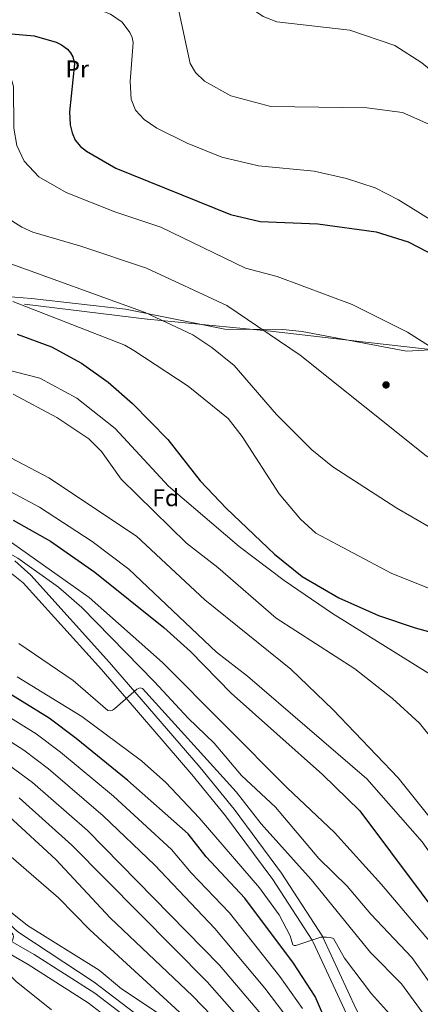
# Model space of a CAD drawing. Units: metres. Extents: x 606980 to 613849, y 4757028 to 4761764.
# Drawn here: x 610205 to 610371, y 4759958 to 4760367 of the extents above; entities that cross this region are included whole.
import ezdxf
from ezdxf.enums import TextEntityAlignment as Align

# ---------------------------------------------------------------- set-up
doc = ezdxf.new("R2010")
doc.units = ezdxf.units.M
doc.header["$MEASUREMENT"] = 0
doc.linetypes.add('DGN Style 2', pattern=[85.73, 51.438, -34.292])
doc.linetypes.add('DGN Style 3', pattern=[120.022, 85.73, -34.292])
for name, color, linetype, lineweight in [('Nivel 17', 7, 'Continuous', 0), ('Nivel 20', 7, 'Continuous', 0), ('Nivel 21', 7, 'Continuous', 0), ('Nivel 35', 7, 'Continuous', 0), ('Nivel 37', 7, 'Continuous', 0), ('Nivel 4', 7, 'Continuous', 0), ('Nivel 5', 7, 'Continuous', 0), ('Nivel 57', 7, 'Continuous', 0)]:
    doc.layers.add(name, color=color, linetype=linetype, lineweight=lineweight)
doc.styles.add('Style-Arial', font='txt')
doc.styles.add('Style-Arial Narrow', font='txt')

# ---------------------------------------------------------------- blocks, each defined once
blk = doc.blocks.new('5PERFI')
at = {"layer": 'Nivel 17', "linetype": 'Continuous', "lineweight": 0}
h = blk.add_hatch(color=7, dxfattribs=at)
edge = h.paths.add_edge_path()
edge.add_arc((0, 0), 1.56, 315, 675)

msp = doc.modelspace()

# ---------------------------------------------------------------- linework, layer by layer
at = {"layer": 'Nivel 20', "color": 7, "linetype": 'DGN Style 2', "lineweight": 0}
msp.add_polyline3d([(610399.73, 4760222.53, 603.87), (610391.2, 4760228.3, 604.1), (610348.67, 4760233.14, 604.92), (610309.2, 4760237.66, 608.94), (610257.9, 4760242.62, 614.89), (610194.4, 4760250.43, 619.65), (610152.4, 4760256.59, 626.2), (610147.9, 4760250.08, 629.44), (610105.14, 4760265.51, 632.52), (610059.18, 4760289.13, 638.33), (610038.71, 4760283.52, 643.15), (610009.34, 4760338.63, 631.23), (610041.73, 4760358.91, 624.82)], dxfattribs=at)
at = {"layer": 'Nivel 21', "color": 7, "linetype": 'DGN Style 3', "lineweight": 0}
for points in [[(610192.21, 4760144.31, 661.33), (610206.41, 4760133.15, 662.56), (610238.89, 4760097.16, 665.75), (610276.45, 4760053.6, 669.57), (610290.5, 4760036.36, 671.19)], [(610290.5, 4760036.36, 671.19), (610310.1, 4760010, 670.57), (610326.42, 4759984.81, 670), (610326.94, 4759984, 669.99), (610340.71, 4759954.17, 672.92), (610348.16, 4759940.9, 675), (610356.09, 4759926.78, 677.45), (610364.35, 4759914.56, 679.52), (610368.35, 4759909.6, 680), (610380.62, 4759894.4, 680.93), (610405.72, 4759851.03, 683.33)], [(610299.25, 4759908.47, 710.95), (610233.32, 4759958.79, 718.65), (610208.45, 4759974.74, 721.37), (610175.02, 4759993.81, 724.02)]]:
    msp.add_polyline3d(points, dxfattribs=at)
at = {"layer": 'Nivel 21', "color": 7, "linetype": 'Continuous', "lineweight": 0}
for points in [[(610279.88, 4760056.48, 669.57), (610242.25, 4760100.12, 665.75), (610209.56, 4760136.34, 662.56), (610202.82, 4760142.28, 661.98)], [(610405.5, 4759864.54, 683.33), (610384.24, 4759897.04, 681.08), (610372.56, 4759911.52, 680), (610367.95, 4759917.23, 679.37), (610359.9, 4759929.13, 677.32), (610352.25, 4759942.77, 675), (610344.71, 4759956.2, 672.96), (610330.94, 4759986.03, 670), (610330.87, 4759986.17, 670), (610313.78, 4760012.56, 669.85), (610294.04, 4760039.12, 669.68), (610279.88, 4760056.48, 669.57)], [(610302.29, 4759912.27, 710.95), (610236.11, 4759962.78, 718.65), (610210.97, 4759978.9, 721.37), (610177.3, 4759998.11, 724.02)]]:
    msp.add_polyline3d(points, dxfattribs=at)
at = {"layer": 'Nivel 35', "color": 92, "linetype": 'DGN Style 3', "lineweight": 0}
msp.add_polyline3d([(610168.92, 4760254.6, 622.46), (610209.88, 4760251.27, 618.86), (610248.9, 4760246.79, 616.23), (610290.18, 4760238.55, 612.63), (610314.22, 4760238.34, 612.56), (610322.34, 4760237.53, 612.11), (610365.68, 4760229.41, 605.72), (610382.67, 4760230.37, 603.65), (610386.47, 4760229.94, 604.1), (610388.98, 4760229, 604.97), (610399.75, 4760221.42, 611.78)], dxfattribs=at)
at = {"layer": 'Nivel 4', "color": 30, "linetype": 'Continuous', "lineweight": 30, "flags": 128}
for points, elevation in [([(610190.42, 4760362.05), (610210.97, 4760360.27), (610220.13, 4760357.72), (610222.33, 4760356.62), (610224.77, 4760354.8), (610226.02, 4760353.27), (610227, 4760351.54), (610227.7, 4760348.68), (610225.54, 4760328.7), (610225.84, 4760323.29), (610226.65, 4760320.02), (610228.02, 4760317.05), (610230.21, 4760314.41), (610232.63, 4760312.37), (610244.84, 4760305.42), (610292.55, 4760286.08), (610304.84, 4760283.2), (610328.83, 4760282.25), (610353.04, 4760278.95), (610366.43, 4760274.83), (610385.57, 4760264.8), (610399.13, 4760259.68)], 600), ([(610203.89, 4760236.48), (610218.06, 4760231.21), (610230.58, 4760224.38), (610241.65, 4760216.51), (610251.79, 4760207.63), (610266.52, 4760192.68), (610279.89, 4760175.57), (610290.8, 4760164.02), (610310.8, 4760145.08), (610322.37, 4760135.81), (610337.56, 4760126.88), (610354.07, 4760119.62), (610369.27, 4760114.53), (610401.62, 4760105.56)], 625), ([(610202.24, 4760159.16), (610217.69, 4760150.43), (610236.07, 4760137.61), (610264.87, 4760114.62), (610275.92, 4760104.68), (610292.79, 4760087.31), (610330.78, 4760053.59), (610346.24, 4760038.44), (610384.48, 4759987.39), (610403.83, 4759967.98)], 650), ([(610330.87, 4759954.06), (610327.69, 4759961.37), (610318.71, 4759975.2), (610298.49, 4760002.28), (610282.45, 4760019.37), (610274.92, 4760028.88), (610249.88, 4760051.15), (610228.44, 4760068.55), (610217.13, 4760076.94), (610194.64, 4760090.79)], 675), ([(610323.46, 4759913.42), (610276.86, 4759961.58), (610242.49, 4759994.12), (610219.87, 4760018.32), (610198.76, 4760037.74)], 700)]:
    msp.add_lwpolyline(points, dxfattribs=dict(at, elevation=elevation))
at = {"layer": 'Nivel 5', "color": 30, "linetype": 'Continuous', "lineweight": 0, "flags": 128}
for points, elevation in [([(610197.61, 4760521.72), (610207.99, 4760509.04), (610216.42, 4760493.27), (610240.11, 4760458), (610252.59, 4760432.59), (610279.42, 4760403.44), (610285.67, 4760395.02), (610295.4, 4760377.87), (610300.84, 4760371.98), (610306.04, 4760368.32), (610311.74, 4760366.13), (610342.18, 4760362.73), (610360.8, 4760356.32), (610372.12, 4760349.12), (610398.04, 4760327.62)], 585), ([(610201.54, 4760465.35), (610216.12, 4760448.23), (610220.95, 4760438.56), (610221.85, 4760431.56), (610219.92, 4760414.16), (610220.75, 4760408.09), (610221.5, 4760405.84), (610222.56, 4760403.92), (610227.08, 4760399.37), (610232.58, 4760395.88), (610255.9, 4760389.37), (610260.55, 4760387.18), (610263.65, 4760384.66), (610267.05, 4760379.71), (610270.71, 4760371.91), (610275.83, 4760348.79), (610278.02, 4760345.09), (610281.68, 4760341.42), (610292.64, 4760335.41), (610309.33, 4760330.92), (610349.25, 4760330.4), (610364.01, 4760328.48), (610376.24, 4760323.04), (610398.33, 4760309.58)], 590), ([(610203.57, 4760378.4), (610213, 4760375.82), (610236.99, 4760371.46), (610242.62, 4760369.32), (610247.52, 4760366.04), (610250.74, 4760361.63), (610251.64, 4760359.56), (610252.11, 4760357.54), (610250.77, 4760341.35), (610251.18, 4760334.01), (610252.98, 4760329.38), (610256.61, 4760325.52), (610261.9, 4760321.97), (610274.46, 4760315.73), (610288.99, 4760309.99), (610304.23, 4760306.38), (610327.32, 4760304.08), (610340.69, 4760301.08), (610352.59, 4760297.22), (610362.32, 4760292.26), (610398.97, 4760269.51)], 595), ([(610151.26, 4760355.49), (610153.58, 4760353.96), (610160.58, 4760351.6), (610167.66, 4760350.64), (610188.07, 4760350.44), (610194.84, 4760348.94), (610196.89, 4760348.17), (610198.81, 4760346.92), (610200.11, 4760345.34), (610201.06, 4760343.52), (610202.33, 4760339.29), (610202.54, 4760321.95), (610203.73, 4760314.81), (610206.8, 4760308.31), (610212.89, 4760301.72), (610224.24, 4760295.29), (610244.45, 4760287.25), (610263.62, 4760280.92), (610298.78, 4760263.86), (610311.99, 4760260.32), (610343.06, 4760248.8), (610366.03, 4760237.3), (610375.26, 4760231.5), (610399.76, 4760220.93)], 605), ([(610201.65, 4760283.48), (610205.74, 4760280.83), (610210.36, 4760278.81), (610230.34, 4760273.03), (610257.68, 4760263.84), (610291.07, 4760248.38), (610321.48, 4760227.7), (610373.84, 4760185.86), (610391.46, 4760175.46), (610400.6, 4760168.65)], 610), ([(610043.69, 4760280.68), (610069.49, 4760260.03), (610081.45, 4760249.41), (610089.46, 4760245.76), (610102.78, 4760237.12), (610145.79, 4760203.12), (610169.62, 4760187.65), (610213.1, 4760164.54), (610235.09, 4760150.32), (610250.32, 4760138.91), (610286.69, 4760104.33), (610299.58, 4760094.37), (610349.21, 4760051.74), (610372.26, 4760025.67), (610386.64, 4760005.33), (610403.58, 4759983.92)], 645), ([(610198.11, 4760266.68), (610257.02, 4760245.45), (610276.89, 4760236.1), (610284.83, 4760230.95), (610294.01, 4760223.48), (610311.64, 4760203), (610326.33, 4760188.45), (610335.1, 4760181.3), (610361.63, 4760164.21), (610386.64, 4760149.75), (610388.48, 4760148.99), (610390.41, 4760148.67), (610400.92, 4760149.09)], 615), ([(610202.12, 4760249.94), (610248.65, 4760231.9), (610252.28, 4760229.69), (610274.97, 4760214.83), (610291.59, 4760201.47), (610297.37, 4760193.91), (610312.76, 4760170.1), (610321.58, 4760159.61), (610327.93, 4760153.8), (610359.34, 4760137.16), (610401.38, 4760120.26)], 620), ([(610113.61, 4760240.71), (610155.14, 4760207.13), (610174.51, 4760196.43), (610196.14, 4760187.74), (610217.07, 4760176.74), (610253.48, 4760152.55), (610281.79, 4760126.13), (610317.58, 4760097.38), (610335.2, 4760080.46), (610362.23, 4760052.22), (610376.57, 4760034.17), (610385.9, 4760023.95), (610403.31, 4760000.6)], 640), ([(610189.44, 4760224.3), (610213.27, 4760218.22), (610228.64, 4760209.8), (610244.55, 4760197.22), (610266.7, 4760173.28), (610296.16, 4760148.23), (610314.84, 4760134.17), (610334.92, 4760120.41), (610389.27, 4760086.66), (610393.73, 4760082.62), (610402.17, 4760071.47)], 630), ([(610202.16, 4760211.56), (610220.36, 4760201.87), (610233.64, 4760192.9), (610238.96, 4760187.71), (610247.13, 4760176.28), (610274.24, 4760149.63), (610287.28, 4760139.55), (610311.56, 4760118.53), (610344.16, 4760097.45), (610359.84, 4760085.2), (610371.04, 4760074.84), (610387.63, 4760054.42), (610402.95, 4760022.95)], 635), ([(610267.36, 4759943.44), (610235.85, 4759967.28), (610204.12, 4759988.2), (610193.55, 4759997.82), (610181.96, 4760006.5), (610158.89, 4760026.52), (610141.42, 4760039.63), (610101.59, 4760059.47), (610030.23, 4760091.68), (609986.91, 4760115.01), (609948.68, 4760133.09), (609918.5, 4760144.98), (609894.53, 4760153.37), (609828.2, 4760175.41), (609775.34, 4760190.88), (609738.94, 4760205.7), (609730.21, 4760210.55)], 715), ([(610274.5, 4759946.49), (610247.29, 4759964.54), (610237.98, 4759972.27), (610208.2, 4759990.84), (610192.57, 4760003.26), (610186.61, 4760008.86), (610171.12, 4760026.52), (610160.45, 4760036.66), (610146.4, 4760047.73), (610117.81, 4760061.58), (610075.9, 4760079.87), (610034.46, 4760099.56), (609991.12, 4760123.05), (609945.17, 4760145.7), (609921.44, 4760154.81), (609897.06, 4760162.94), (609830.19, 4760182.72)], 710), ([(610218.15, 4759955.87), (610203.48, 4759967.57), (610198.08, 4759973.05), (610197.53, 4759974.01), (610197.26, 4759974.98), (610197.42, 4759975.91), (610202.08, 4759985.19), (610202.39, 4759986.17), (610202.22, 4759986.96), (610201.8, 4759987.69), (610151.75, 4760020.56), (610136.43, 4760031.53), (610127.9, 4760036.59), (610097.97, 4760051.63), (610025.44, 4760084.05), (609982.04, 4760107.31), (609944.68, 4760123.8), (609826.21, 4760168.09)], 720), ([(610186.15, 4760159.28), (610201.5, 4760149.95), (610233.85, 4760127.11), (610264.21, 4760100.07), (610316.1, 4760048.08), (610335.79, 4760029.47), (610355.34, 4760007.85), (610376.76, 4759982.52), (610386.24, 4759970.07), (610404.07, 4759953.41)], 655), ([(610180.24, 4760139.31), (610193.5, 4760148.22), (610194.32, 4760148.31), (610195.3, 4760148.12), (610196.33, 4760147.68), (610204.07, 4760143.42), (610220.99, 4760131.36), (610230.79, 4760122.88), (610260.99, 4760092.1), (610274.89, 4760077), (610285.78, 4760066.59), (610297.08, 4760053.17), (610311.2, 4760040), (610329.21, 4760018.67), (610341.08, 4760007.19), (610350.87, 4759995.52), (610367.87, 4759977.61), (610375.77, 4759966.46), (610391.15, 4759948.26), (610404.32, 4759938.03)], 660), ([(610204.53, 4760107.92), (610227.08, 4760092.65), (610241.6, 4760080.11), (610242.55, 4760079.96), (610243.5, 4760080.28), (610244.38, 4760080.9), (610253.65, 4760088.98), (610254.94, 4760089.54), (610255.99, 4760089.33), (610294.83, 4760046.35)], 665), ([(610203.82, 4760094.18), (610230.68, 4760077.73), (610255.55, 4760059.26), (610265.66, 4760050.32), (610279.47, 4760035.63), (610304.55, 4760006.55), (610312.75, 4759995.37), (610317.38, 4759986.55), (610318.47, 4759982.83), (610318.99, 4759982.52), (610319.65, 4759982.57), (610330.01, 4759986), (610332.45, 4759986.07), (610333.93, 4759985.88), (610335.35, 4759985.42), (610339.96, 4759977.35), (610351.08, 4759962.49), (610362.4, 4759950.1)], 670), ([(610322.39, 4759956.38), (610312.98, 4759969.74), (610292.14, 4759996.1), (610276.13, 4760012.74), (610268.01, 4760022.39), (610243.88, 4760044.58), (610221.81, 4760062.9), (610211.7, 4760070.4), (610190.74, 4760083.53)], 680), ([(610316.92, 4759951.57), (610306.79, 4759964.85), (610286.06, 4759989.57), (610261.1, 4760015.89), (610239.67, 4760036.42), (610216.86, 4760055.95), (610206.61, 4760063.63), (610186.08, 4760076.73)], 685), ([(610311.33, 4759946.91), (610287.9, 4759974.47), (610233.07, 4760030.39), (610210.28, 4760050.32), (610194.79, 4760061.53)], 690), ([(610294.83, 4760046.35), (610305.25, 4760033.14), (610326.08, 4760009.94), (610350.76, 4759979.73), (610363.62, 4759966.71), (610374.85, 4759951.28), (610388.72, 4759935.1), (610404.54, 4759924.48)], 665), ([(610310.51, 4759936.06), (610282.86, 4759967.48), (610226.6, 4760024.2), (610204.66, 4760043.88)], 695), ([(610288.27, 4759939.32), (610234.09, 4759989.07), (610221.02, 4760002.41), (610196.08, 4760023.75)], 705)]:
    msp.add_lwpolyline(points, dxfattribs=dict(at, elevation=elevation))
at = {"layer": 'Nivel 57', "color": 92, "linetype": 'DGN Style 3', "lineweight": 0}
msp.add_polyline3d([(610382.67, 4760230.37, 603.65), (610365.68, 4760229.41, 605.72), (610322.34, 4760237.53, 612.11), (610314.22, 4760238.34, 612.56), (610290.18, 4760238.55, 612.63), (610248.9, 4760246.79, 616.23), (610209.88, 4760251.27, 618.86), (610168.92, 4760254.6, 622.46)], dxfattribs=at)

# ---------------------------------------------------------------- block references
at = {"layer": 'Nivel 17', "color": 7, "linetype": 'Continuous', "lineweight": 0}
msp.add_blockref('5PERFI', (610357.18, 4760215.35, 608.3), dxfattribs=at)

# ---------------------------------------------------------------- texts
at = {"layer": 'Nivel 37', "color": 92, "linetype": 'Continuous', "lineweight": 0}
for s, style, p in [('Pr', 'Style-Arial Narrow', (610228.81, 4760346.57, 599.32)), ('Fd', 'Style-Arial', (610265.59, 4760168.48, 632.68))]:
    msp.add_text(s, height=7, dxfattribs=dict(at, style=style)).set_placement(p, align=Align.MIDDLE_CENTER)

doc.saveas('drawing.dxf')
